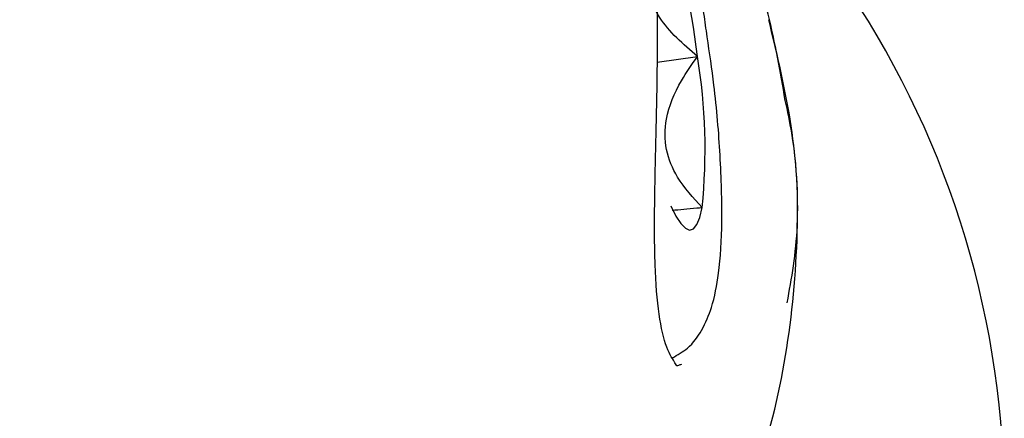
# Model space of a CAD drawing. Units: millimetres. Extents: x -5428 to 5702, y -5518 to 5118.
# Drawn here: x -844 to -828, y 2582 to 2589 of the extents above; entities that cross this region are included whole.
import ezdxf

# ---------------------------------------------------------------- set-up
doc = ezdxf.new("R2010")
doc.units = ezdxf.units.MM
doc.header["$LTSCALE"] = 1000
doc.layers.add('1 EQUIPMENT', color=7, linetype='Continuous', lineweight=18)

# ---------------------------------------------------------------- blocks, each defined once
blk = doc.blocks.new('Aire_de_jeux_City_chateaux_CC_15-5002-T01_CC_15-5002-T01_f_Vue_Technique-INT')
at = {"layer": '1 EQUIPMENT', "color": 7, "linetype": 'Continuous', "lineweight": 25}
blk.add_line((-834.005, 2588.178), (-833.349, 2588.27), dxfattribs=at)
at = {"layer": '1 EQUIPMENT', "color": 7, "linetype": 'Continuous', "lineweight": 25, "flags": 128}
blk.add_lwpolyline([(-833.782, 2585.837), (-833.7, 2585.668), (-833.621, 2585.545), (-833.545, 2585.468), (-833.476, 2585.439), (-833.412, 2585.46), (-833.357, 2585.529), (-833.309, 2585.646), (-833.272, 2585.808)], dxfattribs=at)
at = {"layer": '1 EQUIPMENT', "color": 7, "linetype": 'Continuous', "lineweight": 25}
for centre, radius, start, end in [((-843.347, 2580.991), 15.004, 273.7123, 51.0395), ((-843.84, 2587.113), 10.555, 6.293, 20.2235), ((-842.58, 2586.75), 9.356, 354.2221, 9.3515)]:
    blk.add_arc(centre, radius, start, end, dxfattribs=at)
for points, knots in [([(-833.61, 2583.248), (-833.628, 2583.242), (-833.691, 2583.219), (-833.672, 2583.216), (-833.86, 2583.491), (-833.986, 2584.046), (-834.05, 2584.864), (-834.05, 2585.911), (-834.018, 2587.139), (-833.993, 2588.468), (-834.012, 2589.799), (-834.084, 2590.948), (-834.182, 2591.785), (-834.298, 2592.513), (-834.441, 2593.176), (-834.561, 2593.598), (-834.623, 2593.801), (-834.623, 2593.8), (-834.623, 2593.8)], [0, 0, 0, 0, 0.028424, 0.104423, 0.164512, 0.227701, 0.295774, 0.368318, 0.444739, 0.523981, 0.602738, 0.680415, 0.741823, 0.78205, 0.85921, 0.938064, 0.977129, 1, 1, 1, 1]), ([(-833.19, 2588.591), (-833.207, 2588.717), (-833.276, 2589.232), (-833.451, 2590.11), (-833.714, 2591.106), (-833.878, 2591.698), (-833.999, 2591.915), (-834, 2591.917)], [0, 0, 0, 0, 0.095889, 0.39196, 0.690359, 0.996648, 1, 1, 1, 1]), ([(-831.916, 2587.554), (-831.998, 2588.025), (-832.191, 2589.142), (-832.704, 2590.537), (-833.218, 2591.389), (-833.395, 2591.681)], [0, 0, 0, 0, 0.323138, 0.767381, 1, 1, 1, 1]), ([(-833.349, 2588.27), (-833.58, 2588.47), (-833.957, 2588.794), (-834.127, 2589.223), (-834.192, 2589.388)], [0, 0, 0, 0, 0.615435, 1, 1, 1, 1]), ([(-832.19, 2588.87), (-832.051, 2588.29), (-831.774, 2587.131), (-831.67, 2585.463), (-831.818, 2584.65), (-831.89, 2584.254)], [0, 0, 0, 0, 0.33865, 0.677493, 1, 1, 1, 1]), ([(-833.758, 2583.356), (-833.671, 2583.406), (-833.46, 2583.526), (-833.251, 2583.836), (-833.089, 2584.226), (-832.987, 2584.766), (-832.937, 2585.567), (-832.967, 2586.621), (-833.053, 2587.671), (-833.151, 2588.328), (-833.19, 2588.591)], [0, 0, 0, 0, 0.0521205, 0.1264217, 0.2213509, 0.3577396, 0.5310121, 0.7124361, 0.884947, 1, 1, 1, 1]), ([(-833.272, 2585.808), (-833.417, 2585.966), (-833.674, 2586.245), (-833.884, 2586.745), (-833.883, 2587.298), (-833.663, 2587.819), (-833.439, 2588.14), (-833.349, 2588.27)], [0, 0, 0, 0, 0.239253, 0.422501, 0.606325, 0.840815, 1, 1, 1, 1]), ([(-844.403, 2571.59), (-844.004, 2571.656), (-842.918, 2571.836), (-841.181, 2572.37), (-839.257, 2573.254), (-837.472, 2574.404), (-835.867, 2575.79), (-834.479, 2577.381), (-833.343, 2579.142), (-832.487, 2581.033), (-831.924, 2583.009), (-831.698, 2585.018), (-831.7, 2586.552), (-831.878, 2587.377), (-831.916, 2587.554)], [0, 0, 0, 0, 0.053319, 0.145324, 0.237509, 0.329855, 0.422306, 0.514793, 0.607246, 0.699581, 0.791698, 0.883499, 0.974906, 1, 1, 1, 1]), ([(-833.762, 2585.763), (-833.636, 2585.773), (-833.489, 2585.786), (-833.3, 2585.805), (-833.272, 2585.808)], [0, 0, 0, 0, 0.848695, 1, 1, 1, 1])]:
    blk.add_open_spline(points, degree=3, knots=knots, dxfattribs=at)

msp = doc.modelspace()

# ---------------------------------------------------------------- block references
at = {"layer": '1 EQUIPMENT'}
msp.add_blockref('Aire_de_jeux_City_chateaux_CC_15-5002-T01_CC_15-5002-T01_f_Vue_Technique-INT', (0, 0), dxfattribs=at)

doc.saveas('drawing.dxf')
